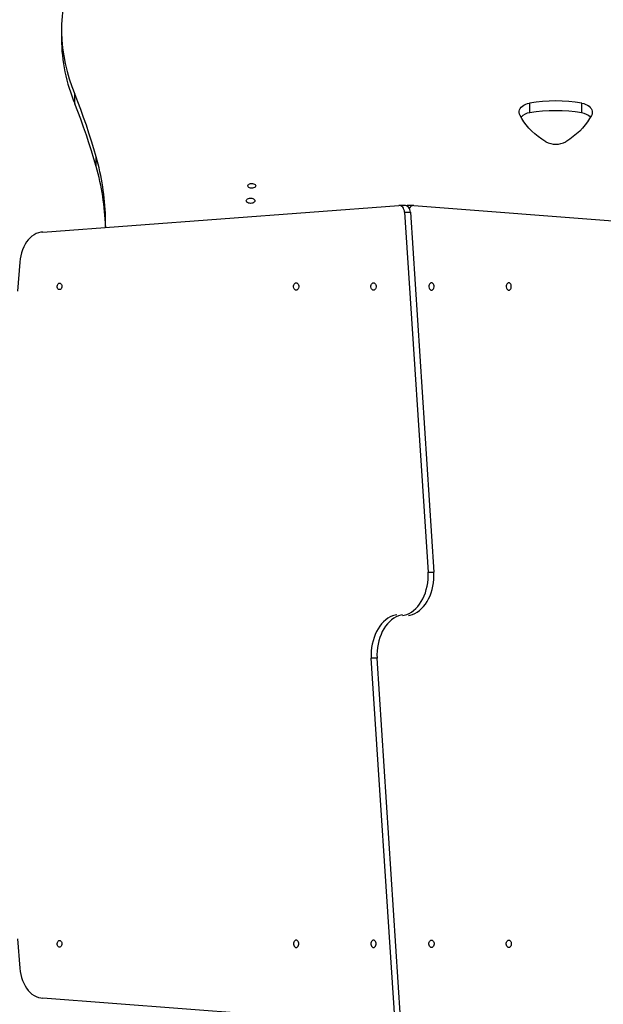
# Model space of a CAD drawing. Units: millimetres. Extents: x 0 to 840, y 0 to 715.
# Drawn here: x 420 to 491, y 400 to 520 of the extents above; entities that cross this region are included whole.
import ezdxf

# ---------------------------------------------------------------- set-up
doc = ezdxf.new("R2010")
doc.units = ezdxf.units.MM

msp = doc.modelspace()

# ---------------------------------------------------------------- linework, layer by layer
at = {"color": 7, "linetype": 'Continuous', "lineweight": 25}
for p, q in [((425.1, 518.71), (425.1, 517.53)), ((426.73, 509.63), (426.73, 510.82)), ((482.12, 508.52), (482.12, 509.71)), ((488.47, 508.52), (488.47, 509.71)), ((429.33, 501.97), (429.33, 503.15)), ((422.83, 493.98), (466.18, 497.21)), ((466.94, 497.22), (466.23, 497.22)), ((467.96, 497.23), (467.25, 497.23)), ((468.02, 497.22), (510.33, 493.98)), ((430.46, 494.64), (430.46, 495.82)), ((466.89, 496.41), (469.75, 452.56)), ((466.89, 496.41), (467.59, 496.41)), ((467.59, 496.41), (470.45, 452.56)), ((430.46, 494.55), (430.46, 494.64)), ((469.75, 452.56), (470.45, 452.56)), ((463.53, 442.08), (462.83, 442.08)), ((465.68, 398.22), (462.83, 442.08)), ((466.39, 398.22), (463.53, 442.08)), ((465.25, 397.41), (422.83, 400.66))]:
    msp.add_line(p, q, dxfattribs=at)
at = {"color": 7, "linetype": 'Continuous', "lineweight": 25, "flags": 128}
for points in [[(429.33, 503.15), (429.05, 504.12), (428.75, 505.08), (428.44, 506.04), (428.12, 507), (427.79, 507.95), (427.45, 508.91), (427.09, 509.86), (426.73, 510.82)], [(429.33, 501.97), (429.04, 502.93), (428.75, 503.89), (428.44, 504.85), (428.12, 505.81), (427.79, 506.77), (427.45, 507.73), (427.09, 508.68), (426.73, 509.63)], [(480.96, 508.21), (480.89, 508.37), (480.85, 508.54), (480.85, 508.71), (480.89, 508.87), (480.97, 509.03), (481.09, 509.19), (481.24, 509.32), (481.42, 509.45), (481.63, 509.56), (481.87, 509.64), (482.12, 509.71)], [(488.47, 509.71), (488.72, 509.64), (488.95, 509.55), (489.17, 509.45), (489.35, 509.32), (489.5, 509.18), (489.62, 509.03), (489.7, 508.87), (489.74, 508.71), (489.74, 508.54), (489.71, 508.37), (489.63, 508.21)], [(484.08, 504.99), (483.61, 505.29), (483.17, 505.62), (482.76, 505.95), (482.37, 506.3), (482.02, 506.66), (481.71, 507.04), (481.42, 507.42), (481.18, 507.81), (480.96, 508.21)], [(489.63, 508.21), (489.42, 507.81), (489.17, 507.42), (488.89, 507.04), (488.57, 506.66), (488.22, 506.3), (487.84, 505.95), (487.43, 505.62), (486.99, 505.29), (486.52, 504.99)], [(448.75, 499.62), (448.73, 499.54), (448.68, 499.47), (448.6, 499.41), (448.49, 499.36), (448.37, 499.33), (448.24, 499.33), (448.12, 499.34), (448, 499.38), (447.91, 499.43), (447.84, 499.5), (447.81, 499.58), (447.81, 499.66), (447.84, 499.74), (447.91, 499.8), (448, 499.86), (448.12, 499.89), (448.24, 499.91), (448.37, 499.91), (448.49, 499.88), (448.6, 499.83), (448.68, 499.77), (448.73, 499.7), (448.75, 499.62)], [(448.65, 497.81), (448.64, 497.73), (448.58, 497.65), (448.5, 497.58), (448.39, 497.53), (448.27, 497.5), (448.13, 497.49), (447.99, 497.5), (447.87, 497.53), (447.76, 497.58), (447.67, 497.65), (447.62, 497.73), (447.6, 497.81), (447.62, 497.89), (447.67, 497.97), (447.76, 498.04), (447.87, 498.09), (447.99, 498.12), (448.13, 498.13), (448.26, 498.12), (448.39, 498.09), (448.5, 498.04), (448.58, 497.97), (448.64, 497.89), (448.65, 497.81)], [(466.89, 496.41), (466.86, 496.58), (466.81, 496.74), (466.74, 496.89), (466.65, 497.01), (466.54, 497.11), (466.43, 497.18), (466.3, 497.21), (466.18, 497.21)], [(467.59, 496.41), (467.57, 496.58), (467.51, 496.74), (467.44, 496.89), (467.35, 497.01), (467.25, 497.11), (467.13, 497.18), (467.01, 497.21), (466.94, 497.22)], [(467.25, 497.23), (467.19, 497.22), (467.08, 497.19)], [(430.48, 494.55), (430.47, 495.03), (430.46, 495.82)], [(422.83, 493.98), (422.56, 493.96), (422.28, 493.9), (422.01, 493.8), (421.75, 493.67), (421.5, 493.49), (421.26, 493.29), (421.04, 493.05), (420.84, 492.79), (420.65, 492.5), (420.49, 492.18), (420.35, 491.84), (420.23, 491.48), (420.14, 491.11), (420.08, 490.73), (420.04, 490.34)], [(420.04, 490.34), (419.74, 486.77)], [(424.86, 487.77), (424.94, 487.76), (425.02, 487.7), (425.08, 487.62), (425.12, 487.52), (425.14, 487.4), (425.13, 487.28), (425.1, 487.17), (425.05, 487.08), (424.98, 487.01), (424.9, 486.98), (424.82, 486.98), (424.73, 487.01), (424.66, 487.08), (424.61, 487.17), (424.58, 487.28), (424.58, 487.4), (424.59, 487.52), (424.64, 487.62), (424.7, 487.7), (424.77, 487.76), (424.86, 487.77)], [(453.67, 486.91), (453.59, 486.93), (453.5, 486.98), (453.43, 487.07), (453.39, 487.17), (453.36, 487.3), (453.36, 487.43), (453.39, 487.55), (453.43, 487.66), (453.5, 487.74), (453.59, 487.79), (453.67, 487.81), (453.76, 487.79), (453.85, 487.74), (453.92, 487.66), (453.96, 487.55), (453.99, 487.43), (453.99, 487.3), (453.96, 487.17), (453.92, 487.07), (453.85, 486.98), (453.76, 486.93), (453.67, 486.91)], [(463.1, 486.91), (463.01, 486.93), (462.92, 486.98), (462.86, 487.07), (462.81, 487.17), (462.78, 487.3), (462.78, 487.43), (462.81, 487.55), (462.86, 487.66), (462.92, 487.74), (463.01, 487.79), (463.1, 487.81), (463.19, 487.79), (463.27, 487.74), (463.34, 487.66), (463.39, 487.55), (463.41, 487.43), (463.41, 487.3), (463.39, 487.17), (463.34, 487.07), (463.27, 486.98), (463.19, 486.93), (463.1, 486.91)], [(470.17, 487.81), (470.08, 487.79), (470, 487.74), (469.93, 487.66), (469.88, 487.55), (469.85, 487.43), (469.85, 487.3), (469.88, 487.17), (469.93, 487.07), (470, 486.98), (470.08, 486.93), (470.17, 486.91), (470.26, 486.93), (470.34, 486.98), (470.41, 487.07), (470.46, 487.17), (470.48, 487.3), (470.48, 487.43), (470.46, 487.55), (470.41, 487.66), (470.34, 487.74), (470.26, 487.79), (470.17, 487.81)], [(479.57, 487.81), (479.48, 487.79), (479.4, 487.74), (479.33, 487.66), (479.28, 487.55), (479.25, 487.43), (479.25, 487.3), (479.28, 487.17), (479.33, 487.07), (479.4, 486.98), (479.48, 486.93), (479.57, 486.91), (479.66, 486.93), (479.74, 486.98), (479.81, 487.07), (479.86, 487.17), (479.88, 487.3), (479.88, 487.43), (479.86, 487.55), (479.81, 487.66), (479.74, 487.74), (479.66, 487.79), (479.57, 487.81)], [(466.64, 447.28), (466.84, 447.32), (467.14, 447.41), (467.43, 447.53), (467.71, 447.69), (467.98, 447.88), (468.24, 448.11), (468.48, 448.37), (468.71, 448.66), (468.92, 448.97), (469.11, 449.31), (469.27, 449.67), (469.42, 450.05), (469.53, 450.44), (469.63, 450.85), (469.7, 451.27), (469.74, 451.7), (469.76, 452.13), (469.75, 452.56)], [(467.34, 447.28), (467.55, 447.32), (467.84, 447.41), (468.13, 447.53), (468.42, 447.69), (468.69, 447.88), (468.95, 448.11), (469.19, 448.37), (469.42, 448.66), (469.62, 448.97), (469.81, 449.31), (469.98, 449.67), (470.12, 450.05), (470.24, 450.44), (470.34, 450.85), (470.4, 451.27), (470.45, 451.7), (470.46, 452.13), (470.45, 452.56)], [(465.93, 447.36), (465.73, 447.32), (465.43, 447.23), (465.14, 447.11), (464.86, 446.95), (464.59, 446.75), (464.33, 446.52), (464.09, 446.27), (463.86, 445.98), (463.65, 445.66), (463.47, 445.33), (463.3, 444.97), (463.16, 444.59), (463.04, 444.19), (462.94, 443.78), (462.87, 443.36), (462.83, 442.94), (462.82, 442.51), (462.83, 442.08)], [(466.64, 447.36), (466.43, 447.32), (466.14, 447.23), (465.85, 447.11), (465.57, 446.95), (465.29, 446.75), (465.04, 446.52), (464.79, 446.27), (464.57, 445.98), (464.36, 445.66), (464.17, 445.33), (464.01, 444.97), (463.86, 444.59), (463.75, 444.19), (463.65, 443.78), (463.58, 443.36), (463.54, 442.94), (463.52, 442.51), (463.53, 442.08)], [(419.74, 407.86), (420.04, 404.3)], [(424.86, 407.67), (424.94, 407.66), (425.02, 407.6), (425.08, 407.52), (425.12, 407.42), (425.14, 407.3), (425.13, 407.18), (425.1, 407.07), (425.05, 406.98), (424.98, 406.91), (424.9, 406.88), (424.82, 406.88), (424.73, 406.91), (424.66, 406.98), (424.61, 407.07), (424.58, 407.18), (424.58, 407.3), (424.59, 407.42), (424.64, 407.52), (424.7, 407.6), (424.77, 407.66), (424.86, 407.67)], [(453.67, 406.82), (453.76, 406.84), (453.85, 406.9), (453.92, 406.98), (453.96, 407.09), (453.99, 407.21), (453.99, 407.34), (453.96, 407.46), (453.92, 407.57), (453.85, 407.65), (453.76, 407.71), (453.67, 407.72), (453.59, 407.71), (453.5, 407.65), (453.43, 407.57), (453.39, 407.46), (453.36, 407.34), (453.36, 407.21), (453.39, 407.09), (453.43, 406.98), (453.5, 406.9), (453.59, 406.84), (453.67, 406.82)], [(463.1, 406.82), (463.19, 406.84), (463.27, 406.9), (463.34, 406.98), (463.39, 407.09), (463.41, 407.21), (463.41, 407.34), (463.39, 407.46), (463.34, 407.57), (463.27, 407.65), (463.19, 407.71), (463.1, 407.72), (463.01, 407.71), (462.92, 407.65), (462.86, 407.57), (462.81, 407.46), (462.78, 407.34), (462.78, 407.21), (462.81, 407.09), (462.86, 406.98), (462.92, 406.9), (463.01, 406.84), (463.1, 406.82)], [(470.17, 407.72), (470.26, 407.71), (470.34, 407.65), (470.41, 407.57), (470.46, 407.46), (470.48, 407.34), (470.48, 407.21), (470.46, 407.09), (470.41, 406.98), (470.34, 406.9), (470.26, 406.84), (470.17, 406.82), (470.08, 406.84), (470, 406.9), (469.93, 406.98), (469.88, 407.09), (469.85, 407.21), (469.85, 407.34), (469.88, 407.46), (469.93, 407.57), (470, 407.65), (470.08, 407.71), (470.17, 407.72)], [(479.57, 407.72), (479.66, 407.71), (479.74, 407.65), (479.81, 407.57), (479.86, 407.46), (479.88, 407.34), (479.88, 407.21), (479.86, 407.09), (479.81, 406.98), (479.74, 406.9), (479.66, 406.84), (479.57, 406.82), (479.48, 406.84), (479.4, 406.9), (479.33, 406.98), (479.28, 407.09), (479.25, 407.21), (479.25, 407.34), (479.28, 407.46), (479.33, 407.57), (479.4, 407.65), (479.48, 407.71), (479.57, 407.72)], [(420.04, 404.3), (420.08, 403.91), (420.14, 403.52), (420.23, 403.15), (420.35, 402.8), (420.49, 402.46), (420.65, 402.14), (420.84, 401.85), (421.04, 401.58), (421.26, 401.34), (421.5, 401.14), (421.75, 400.97), (422.01, 400.84), (422.28, 400.74), (422.56, 400.68), (422.83, 400.66)]]:
    msp.add_lwpolyline(points, dxfattribs=at)
at = {"color": 7, "linetype": 'Continuous', "lineweight": 25}
for centre, radius, start, end in [((444.98, 518.68), 19.88, 158.6338, 203.3178), ((445.3, 517.59), 20.21, 180.1701, 203.1781), ((485.29, 490.36), 19.61, 80.6836, 99.3164), ((485.29, 489.17), 19.61, 80.6836, 99.3164), ((482.4, 506.68), 1.87, 98.66, 135.2067), ((488.18, 506.67), 1.87, 44.5601, 81.2602), ((485.3, 507.36), 2.67, 242.8378, 297.1622), ((399.28, 494.76), 31.2, 1.9451, 15.6047), ((399.28, 493.58), 31.2, 1.9456, 15.6042), ((467.99, 496.64), 0.581, 87.2497, 157.4487)]:
    msp.add_arc(centre, radius, start, end, dxfattribs=at)

doc.saveas('drawing.dxf')
